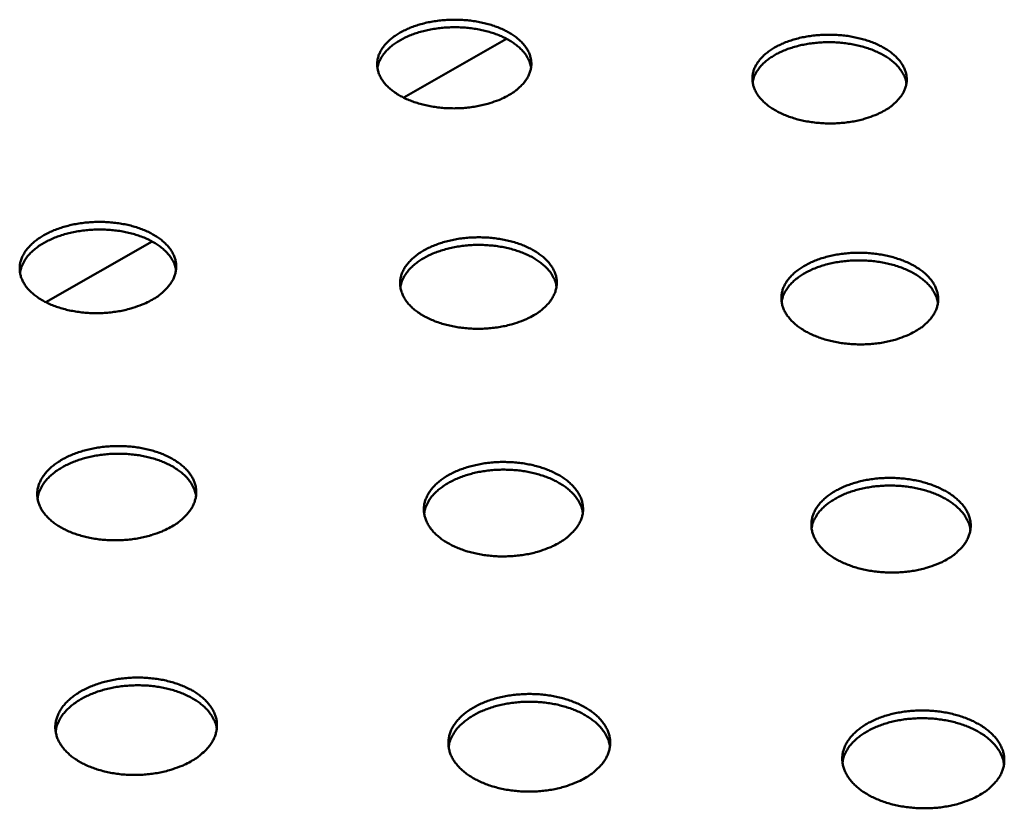
# Model space of a CAD drawing. Units: millimetres. Extents: x 49 to 4380, y 75 to 3075.
# Drawn here: x 3368 to 3534, y 2398 to 2531 of the extents above; entities that cross this region are included whole.
import ezdxf

# ---------------------------------------------------------------- set-up
doc = ezdxf.new("R2010")
doc.units = ezdxf.units.MM
doc.header["$LTSCALE"] = 15
doc.layers.add('Visible (ISO)', color=7, linetype='Continuous', lineweight=50)

msp = doc.modelspace()

# ---------------------------------------------------------------- linework, layer by layer
at = {"layer": 'Visible (ISO)'}
for p, q in [((3450.3, 2527.44), (3433, 2517.56)), ((3390.7, 2493.39), (3372.83, 2483.18))]:
    msp.add_line(p, q, dxfattribs=at)
at = {"layer": 'Visible (ISO)', "flags": 128}
for points in [[(3450.62, 2517.96, -0.014815), (3449.57, 2517.41, -0.027474), (3448.97, 2517.16, -0.003194), (3447.46, 2516.63, -0.014645), (3447.13, 2516.53, -0.012642), (3446.11, 2516.27, -0.01317), (3445.12, 2516.08, -0.012), (3444.06, 2515.93, -0.012273), (3443.02, 2515.82, -0.011813), (3441.94, 2515.77, -0.011857), (3440.87, 2515.77, -0.012058), (3439.81, 2515.82, -0.011876), (3438.74, 2515.93, -0.012761), (3437.73, 2516.07, -0.012335), (3436.69, 2516.28, -0.013997), (3435.75, 2516.52, -0.01329), (3434.77, 2516.82, -0.015897), (3433.92, 2517.14, -0.014857), (3433.03, 2517.54, -0.018639), (3432.29, 2517.94, -0.017227), (3431.53, 2518.42, -0.022396), (3430.92, 2518.87, -0.020657), (3430.3, 2519.42, -0.027143), (3429.82, 2519.93, -0.025323), (3429.37, 2520.53, -0.032231), (3429.05, 2521.09, -0.030802), (3428.78, 2521.71, -0.035949), (3428.62, 2522.31, -0.035338), (3428.54, 2522.93, -0.036174), (3428.55, 2523.55, -0.036522), (3428.65, 2524.16, -0.032542), (3428.84, 2524.79, -0.033781), (3429.1, 2525.36, -0.027114), (3429.48, 2525.98, -0.028904), (3429.9, 2526.51, -0.02207), (3430.45, 2527.08, -0.023912), (3431.01, 2527.56, -0.018225), (3431.72, 2528.07, -0.019788), (3432.41, 2528.5, -0.015523), (3433.24, 2528.93, -0.016707), (3434.05, 2529.29, -0.013704), (3434.99, 2529.64, -0.014533), (3435.89, 2529.91, -0.012549), (3436.9, 2530.17, -0.013078), (3437.88, 2530.36, -0.011919), (3438.94, 2530.51, -0.012192), (3439.97, 2530.61, -0.011737), (3441.04, 2530.66, -0.01178), (3442.11, 2530.66, -0.01198), (3443.16, 2530.61, -0.011798), (3444.22, 2530.51, -0.012674), (3445.23, 2530.36, -0.012249), (3446.26, 2530.16, -0.013894), (3447.2, 2529.92, -0.013187), (3448.18, 2529.62, -0.015769), (3449.02, 2529.3, -0.014728), (3449.91, 2528.91, -0.018475), (3450.64, 2528.52, -0.017058), (3451.41, 2528.04, -0.02219), (3452.02, 2527.59, -0.020432), (3452.65, 2527.05, -0.026906), (3453.12, 2526.54, -0.025041), (3453.58, 2525.95, -0.032016), (3453.91, 2525.39, -0.030507), (3454.18, 2524.77, -0.03586), (3454.35, 2524.17, -0.035147), (3454.44, 2523.55, -0.036288), (3454.44, 2522.93, -0.036532), (3454.35, 2522.32, -0.032809), (3454.16, 2521.69, -0.033958), (3453.9, 2521.11, -0.027409), (3453.53, 2520.5, -0.02914), (3453.11, 2519.96, -0.022318), (3452.87, 2519.71, -0.006653), (3452.01, 2518.9, -0.035902), (3451.5, 2518.5, -0.022275), (3450.62, 2517.96)], [(3454.4, 2522.64, 0.030841), (3454.22, 2523.41, 0.052052), (3454.04, 2523.85, 0.011899), (3453.56, 2524.7, 0.03057), (3453.34, 2525.01, 0.023574), (3452.83, 2525.59, 0.025449), (3452.31, 2526.09, 0.019327), (3451.64, 2526.61, 0.020999), (3450.99, 2527.05, 0.016287), (3450.19, 2527.5, 0.017592), (3449.41, 2527.87, 0.014214), (3448.5, 2528.24, 0.015151), (3447.62, 2528.53, 0.012869), (3446.62, 2528.81, 0.013487), (3445.66, 2529.02, 0.012086), (3444.61, 2529.19, 0.012435), (3443.59, 2529.31, 0.01177), (3442.52, 2529.38, 0.011882), (3441.46, 2529.39, 0.011883), (3440.4, 2529.36, 0.01177), (3439.33, 2529.28, 0.012435), (3438.31, 2529.15, 0.012086), (3437.26, 2528.97, 0.013487), (3436.3, 2528.75, 0.012869), (3435.31, 2528.47, 0.015151), (3434.43, 2528.16, 0.014215), (3433.52, 2527.79, 0.017593), (3432.75, 2527.41, 0.016287), (3431.95, 2526.95, 0.021), (3431.3, 2526.5, 0.019328), (3430.64, 2525.97, 0.025451), (3430.12, 2525.47, 0.023576), (3429.62, 2524.88, 0.030572), (3429.41, 2524.57, 0.0119), (3428.93, 2523.72, 0.052055), (3428.76, 2523.28, 0.030843), (3428.58, 2522.5)], [(3513.86, 2515.42, -0.015098), (3512.82, 2514.87, -0.027981), (3512.24, 2514.62, -0.00331), (3510.74, 2514.09, -0.014921), (3510.4, 2513.98, -0.012786), (3509.39, 2513.73, -0.013354), (3508.41, 2513.53, -0.012074), (3507.35, 2513.38, -0.012382), (3506.31, 2513.28, -0.011826), (3505.23, 2513.23, -0.011901), (3504.16, 2513.23, -0.012009), (3503.1, 2513.28, -0.011859), (3502.03, 2513.38, -0.012643), (3501.01, 2513.53, -0.012254), (3499.96, 2513.73, -0.013796), (3499.01, 2513.97, -0.013133), (3498.02, 2514.28, -0.015591), (3497.16, 2514.6, -0.014603), (3496.27, 2515, -0.0182), (3495.52, 2515.39, -0.016843), (3494.74, 2515.87, -0.021801), (3494.11, 2516.33, -0.020102), (3493.48, 2516.88, -0.026416), (3492.99, 2517.39, -0.024587), (3492.52, 2517.99, -0.031518), (3492.18, 2518.55, -0.030006), (3491.9, 2519.18, -0.035555), (3491.72, 2519.77, -0.034814), (3491.62, 2520.4, -0.03636), (3491.61, 2521.02, -0.03657), (3491.69, 2521.63, -0.033202), (3491.87, 2522.26, -0.034325), (3492.12, 2522.84, -0.027889), (3492.48, 2523.45, -0.029627), (3492.88, 2523.98, -0.022722), (3493.42, 2524.56, -0.024579), (3493.97, 2525.04, -0.018706), (3494.66, 2525.55, -0.020315), (3495.34, 2525.98, -0.015859), (3496.17, 2526.41, -0.017095), (3496.96, 2526.77, -0.01393), (3497.89, 2527.12, -0.014806), (3498.79, 2527.4, -0.012692), (3499.79, 2527.65, -0.013259), (3500.77, 2527.84, -0.011993), (3501.82, 2527.99, -0.0123), (3502.86, 2528.09, -0.011749), (3503.93, 2528.14, -0.011824), (3504.99, 2528.14, -0.011931), (3506.05, 2528.09, -0.011782), (3507.11, 2527.99, -0.012558), (3508.13, 2527.85, -0.012169), (3509.16, 2527.64, -0.013696), (3510.11, 2527.41, -0.013032), (3511.09, 2527.1, -0.015467), (3511.95, 2526.79, -0.014477), (3512.85, 2526.39, -0.018041), (3513.6, 2526, -0.016679), (3514.38, 2525.52, -0.021601), (3515, 2525.07, -0.019886), (3515.64, 2524.52, -0.026183), (3516.13, 2524.02, -0.024313), (3516.6, 2523.42, -0.031299), (3516.95, 2522.86, -0.029711), (3517.24, 2522.24, -0.035447), (3517.43, 2521.65, -0.034606), (3517.53, 2521.02, -0.03645), (3517.55, 2520.4, -0.036556), (3517.47, 2519.79, -0.033459), (3517.3, 2519.16, -0.034488), (3517.06, 2518.58, -0.028188), (3516.7, 2517.96, -0.029863), (3516.3, 2517.43, -0.022979), (3516.06, 2517.17, -0.006981), (3515.23, 2516.36, -0.036736), (3514.73, 2515.96, -0.022891), (3513.86, 2515.42)], [(3517.5, 2519.93, 0.030832), (3517.33, 2520.71, 0.052033), (3517.15, 2521.15, 0.011892), (3516.68, 2522.01, 0.030563), (3516.46, 2522.32, 0.023582), (3515.96, 2522.92, 0.025454), (3515.45, 2523.42, 0.01934), (3514.79, 2523.95, 0.02101), (3514.14, 2524.4, 0.016301), (3513.34, 2524.86, 0.017606), (3512.57, 2525.24, 0.014228), (3511.66, 2525.63, 0.015165), (3510.78, 2525.93, 0.012883), (3509.79, 2526.22, 0.0135), (3508.83, 2526.44, 0.012099), (3507.78, 2526.63, 0.012448), (3506.76, 2526.76, 0.011783), (3505.69, 2526.85, 0.011896), (3504.63, 2526.88, 0.011896), (3503.57, 2526.86, 0.011783), (3502.5, 2526.8, 0.012448), (3501.47, 2526.68, 0.012099), (3500.42, 2526.51, 0.0135), (3499.46, 2526.3, 0.012883), (3498.46, 2526.03, 0.015164), (3497.58, 2525.74, 0.014228), (3496.66, 2525.37, 0.017605), (3495.88, 2525.01, 0.0163), (3495.08, 2524.55, 0.021008), (3494.42, 2524.12, 0.019339), (3493.75, 2523.59, 0.025451), (3493.23, 2523.1, 0.023581), (3492.72, 2522.52, 0.03056), (3492.5, 2522.2, 0.01189), (3492.01, 2521.36, 0.052028), (3491.83, 2520.92, 0.030829), (3491.65, 2520.14)], [(3390.73, 2483.59, -0.014728), (3389.64, 2483.03, -0.027276), (3389.04, 2482.77, -0.003157), (3387.48, 2482.22, -0.014565), (3387.14, 2482.12, -0.012695), (3386.11, 2481.85, -0.013183), (3385.1, 2481.65, -0.012119), (3384.02, 2481.5, -0.012358), (3382.96, 2481.39, -0.011992), (3381.87, 2481.34, -0.012004), (3380.78, 2481.34, -0.012297), (3379.71, 2481.39, -0.012083), (3378.62, 2481.5, -0.013066), (3377.6, 2481.65, -0.012606), (3376.55, 2481.86, -0.014379), (3375.6, 2482.11, -0.013636), (3374.61, 2482.42, -0.016369), (3373.76, 2482.75, -0.015293), (3372.87, 2483.16, -0.019205), (3372.13, 2483.57, -0.01777), (3371.36, 2484.06, -0.023028), (3370.75, 2484.53, -0.021303), (3370.14, 2485.1, -0.027734), (3369.67, 2485.62, -0.025995), (3369.23, 2486.24, -0.03255), (3368.92, 2486.82, -0.03126), (3368.66, 2487.45, -0.035722), (3368.51, 2488.07, -0.035256), (3368.45, 2488.71, -0.035378), (3368.47, 2489.35, -0.035844), (3368.59, 2489.98, -0.031541), (3368.8, 2490.63, -0.03284), (3369.09, 2491.22, -0.026289), (3369.49, 2491.85, -0.028057), (3369.93, 2492.39, -0.021533), (3370.5, 2492.98, -0.023302), (3371.08, 2493.48, -0.017924), (3371.81, 2494.01, -0.019407), (3372.52, 2494.44, -0.015384), (3373.38, 2494.89, -0.016503), (3374.21, 2495.26, -0.013676), (3375.17, 2495.61, -0.014455), (3376.09, 2495.9, -0.012602), (3377.12, 2496.16, -0.013091), (3378.13, 2496.36, -0.012037), (3379.2, 2496.52, -0.012277), (3380.26, 2496.62, -0.011913), (3381.34, 2496.67, -0.011926), (3382.42, 2496.67, -0.012215), (3383.48, 2496.62, -0.012002), (3384.56, 2496.51, -0.012975), (3385.58, 2496.36, -0.012516), (3386.63, 2496.16, -0.014271), (3387.57, 2495.91, -0.013528), (3388.55, 2495.6, -0.016234), (3389.4, 2495.28, -0.015157), (3390.29, 2494.87, -0.019034), (3391.03, 2494.47, -0.017592), (3391.8, 2493.98, -0.022816), (3392.41, 2493.51, -0.02107), (3393.02, 2492.95, -0.027497), (3393.5, 2492.43, -0.025708), (3393.94, 2491.82, -0.032348), (3394.26, 2491.24, -0.030975), (3394.52, 2490.6, -0.035656), (3394.68, 2489.99, -0.035088), (3394.75, 2489.35, -0.03551), (3394.73, 2488.71, -0.035873), (3394.62, 2488.08, -0.031809), (3394.42, 2487.43, -0.033021), (3394.14, 2486.84, -0.026575), (3393.74, 2486.21, -0.028287), (3393.31, 2485.66, -0.021772), (3393.06, 2485.4, -0.006379), (3392.16, 2484.56, -0.035253), (3391.64, 2484.15, -0.021757), (3390.73, 2483.59)], [(3394.72, 2488.6, 0.030678), (3394.53, 2489.39, 0.051735), (3394.34, 2489.84, 0.011783), (3393.83, 2490.71, 0.030435), (3393.61, 2491.03, 0.023663), (3393.09, 2491.62, 0.025486), (3392.56, 2492.12, 0.019491), (3391.87, 2492.66, 0.021131), (3391.2, 2493.1, 0.016476), (3390.38, 2493.56, 0.017766), (3389.59, 2493.93, 0.014407), (3388.65, 2494.29, 0.015338), (3387.76, 2494.59, 0.013059), (3386.74, 2494.85, 0.013675), (3385.76, 2495.06, 0.012272), (3384.69, 2495.22, 0.012621), (3383.65, 2495.33, 0.011954), (3382.56, 2495.39, 0.012067), (3381.48, 2495.39, 0.012066), (3380.41, 2495.35, 0.011953), (3379.32, 2495.25, 0.01262), (3378.28, 2495.1, 0.01227), (3377.22, 2494.9, 0.013672), (3376.25, 2494.66, 0.013056), (3375.24, 2494.35, 0.015334), (3374.36, 2494.03, 0.014403), (3373.44, 2493.63, 0.01776), (3372.66, 2493.23, 0.01647), (3371.86, 2492.74, 0.021124), (3371.2, 2492.27, 0.019484), (3370.54, 2491.71, 0.025479), (3370.02, 2491.19, 0.023655), (3369.52, 2490.58, 0.03043), (3369.31, 2490.25, 0.011781), (3368.84, 2489.37, 0.05173), (3368.67, 2488.91, 0.030674), (3368.51, 2488.11)], [(3454.84, 2480.97, -0.01501), (3453.78, 2480.41, -0.027781), (3453.17, 2480.15, -0.003272), (3451.64, 2479.6, -0.014841), (3451.3, 2479.49, -0.012842), (3450.26, 2479.23, -0.013369), (3449.26, 2479.03, -0.012196), (3448.18, 2478.87, -0.012469), (3447.12, 2478.77, -0.012005), (3446.03, 2478.72, -0.01205), (3444.94, 2478.72, -0.012246), (3443.87, 2478.77, -0.012066), (3442.78, 2478.87, -0.012943), (3441.75, 2479.03, -0.012522), (3440.69, 2479.24, -0.014169), (3439.73, 2479.48, -0.013471), (3438.74, 2479.8, -0.016049), (3437.88, 2480.13, -0.015026), (3436.98, 2480.54, -0.018746), (3436.22, 2480.95, -0.017366), (3435.45, 2481.44, -0.022412), (3434.82, 2481.91, -0.020724), (3434.19, 2482.48, -0.026998), (3433.71, 2483.01, -0.025242), (3433.25, 2483.62, -0.031859), (3432.92, 2484.2, -0.03048), (3432.65, 2484.84, -0.035382), (3432.48, 2485.46, -0.034785), (3432.4, 2486.11, -0.03561), (3432.41, 2486.75, -0.03594), (3432.51, 2487.37, -0.032205), (3432.7, 2488.02, -0.033393), (3432.97, 2488.61, -0.027042), (3433.35, 2489.25, -0.028765), (3433.78, 2489.8, -0.022166), (3434.34, 2490.39, -0.023952), (3434.9, 2490.88, -0.018395), (3435.62, 2491.41, -0.019924), (3436.32, 2491.85, -0.015718), (3437.17, 2492.3, -0.016887), (3437.99, 2492.66, -0.013903), (3438.94, 2493.02, -0.014727), (3439.86, 2493.31, -0.012747), (3440.88, 2493.57, -0.013274), (3441.88, 2493.77, -0.012112), (3442.95, 2493.93, -0.012386), (3444, 2494.03, -0.011926), (3445.09, 2494.08, -0.011971), (3446.17, 2494.08, -0.012165), (3447.24, 2494.03, -0.011985), (3448.32, 2493.92, -0.012854), (3449.34, 2493.77, -0.012433), (3450.39, 2493.56, -0.014064), (3451.35, 2493.32, -0.013366), (3452.34, 2493.01, -0.015918), (3453.2, 2492.68, -0.014894), (3454.1, 2492.28, -0.018581), (3454.85, 2491.87, -0.017194), (3455.63, 2491.38, -0.022207), (3456.25, 2490.91, -0.0205), (3456.89, 2490.35, -0.026764), (3457.37, 2489.83, -0.024963), (3457.84, 2489.21, -0.03165), (3458.17, 2488.64, -0.030192), (3458.45, 2488, -0.035296), (3458.63, 2487.39, -0.034599), (3458.72, 2486.74, -0.03572), (3458.71, 2486.1, -0.035946), (3458.62, 2485.47, -0.032464), (3458.43, 2484.82, -0.033562), (3458.17, 2484.23, -0.027333), (3457.79, 2483.59, -0.028996), (3457.37, 2483.04, -0.022414), (3457.13, 2482.78, -0.006695), (3456.26, 2481.95, -0.036071), (3455.74, 2481.54, -0.022358), (3454.84, 2480.97)], [(3458.68, 2485.8, 0.030653), (3458.5, 2486.61, 0.05169), (3458.32, 2487.06, 0.011766), (3457.82, 2487.94, 0.030413), (3457.61, 2488.26, 0.023668), (3457.09, 2488.86, 0.025485), (3456.57, 2489.37, 0.019507), (3455.89, 2489.92, 0.021143), (3455.22, 2490.37, 0.016496), (3454.41, 2490.84, 0.017784), (3453.62, 2491.22, 0.014428), (3452.69, 2491.6, 0.015358), (3451.8, 2491.91, 0.013081), (3450.78, 2492.19, 0.013697), (3449.8, 2492.41, 0.012294), (3448.74, 2492.59, 0.012643), (3447.7, 2492.71, 0.011976), (3446.61, 2492.79, 0.012089), (3445.53, 2492.81, 0.012089), (3444.45, 2492.78, 0.011976), (3443.37, 2492.69, 0.012643), (3442.32, 2492.56, 0.012294), (3441.26, 2492.37, 0.013696), (3440.28, 2492.14, 0.01308), (3439.27, 2491.85, 0.015357), (3438.38, 2491.54, 0.014427), (3437.45, 2491.15, 0.017782), (3436.67, 2490.76, 0.016494), (3435.86, 2490.28, 0.021141), (3435.2, 2489.82, 0.019505), (3434.53, 2489.27, 0.025483), (3434, 2488.76, 0.023666), (3433.5, 2488.15, 0.030411), (3433.28, 2487.82, 0.011765), (3432.79, 2486.94, 0.051689), (3432.62, 2486.49, 0.030652), (3432.44, 2485.68)], [(3519.1, 2478.35, -0.015301), (3518.05, 2477.78, -0.028299), (3517.46, 2477.52, -0.003392), (3515.94, 2476.98, -0.015125), (3515.59, 2476.87, -0.01299), (3514.57, 2476.6, -0.013558), (3513.57, 2476.4, -0.012272), (3512.49, 2476.24, -0.012582), (3511.44, 2476.14, -0.012017), (3510.34, 2476.09, -0.012095), (3509.26, 2476.09, -0.012195), (3508.18, 2476.14, -0.012049), (3507.09, 2476.24, -0.012821), (3506.05, 2476.4, -0.012438), (3504.99, 2476.61, -0.013963), (3504.02, 2476.86, -0.01331), (3503.02, 2477.17, -0.015736), (3502.14, 2477.5, -0.014765), (3501.23, 2477.92, -0.0183), (3500.46, 2478.32, -0.016975), (3499.67, 2478.82, -0.021814), (3499.03, 2479.29, -0.020166), (3498.39, 2479.86, -0.026276), (3497.89, 2480.39, -0.02451), (3497.42, 2481.01, -0.031159), (3497.07, 2481.58, -0.029699), (3496.78, 2482.23, -0.034996), (3496.59, 2482.84, -0.034272), (3496.49, 2483.49, -0.035786), (3496.49, 2484.13, -0.035979), (3496.57, 2484.76, -0.032846), (3496.74, 2485.41, -0.033919), (3497, 2486.01, -0.027809), (3497.36, 2486.64, -0.029478), (3497.77, 2487.19, -0.022821), (3498.32, 2487.78, -0.02462), (3498.87, 2488.28, -0.018884), (3499.57, 2488.81, -0.020459), (3500.26, 2489.25, -0.016062), (3501.1, 2489.7, -0.017283), (3501.91, 2490.07, -0.014136), (3502.85, 2490.43, -0.015007), (3503.76, 2490.71, -0.012893), (3504.78, 2490.97, -0.013461), (3505.78, 2491.17, -0.012188), (3506.84, 2491.33, -0.012497), (3507.89, 2491.43, -0.011938), (3508.98, 2491.48, -0.012016), (3510.06, 2491.48, -0.012115), (3511.13, 2491.43, -0.011968), (3512.22, 2491.33, -0.012734), (3513.25, 2491.18, -0.01235), (3514.3, 2490.97, -0.013861), (3515.27, 2490.72, -0.013207), (3516.27, 2490.41, -0.01561), (3517.14, 2490.08, -0.014637), (3518.05, 2489.68, -0.018141), (3518.81, 2489.27, -0.016809), (3519.61, 2488.78, -0.021615), (3520.24, 2488.31, -0.019949), (3520.89, 2487.75, -0.026047), (3521.39, 2487.22, -0.024239), (3521.87, 2486.61, -0.030946), (3522.23, 2486.03, -0.02941), (3522.52, 2485.39, -0.034892), (3522.71, 2484.78, -0.034068), (3522.82, 2484.13, -0.035873), (3522.84, 2483.49, -0.035962), (3522.76, 2482.86, -0.033095), (3522.59, 2482.21, -0.034074), (3522.35, 2481.61, -0.028103), (3521.99, 2480.98, -0.029708), (3521.58, 2480.42, -0.023078), (3521.34, 2480.15, -0.007026), (3520.49, 2479.32, -0.036911), (3519.99, 2478.91, -0.022977), (3519.1, 2478.35)], [(3522.79, 2483.01, 0.030639), (3522.62, 2483.81, 0.051665), (3522.44, 2484.27, 0.011756), (3521.96, 2485.16, 0.0304), (3521.75, 2485.48, 0.02367), (3521.24, 2486.09, 0.025484), (3520.72, 2486.61, 0.019515), (3520.05, 2487.17, 0.021148), (3519.39, 2487.63, 0.016506), (3518.58, 2488.11, 0.017793), (3517.8, 2488.51, 0.01444), (3516.87, 2488.9, 0.015369), (3515.98, 2489.22, 0.013093), (3514.97, 2489.52, 0.013709), (3513.99, 2489.75, 0.012307), (3512.93, 2489.95, 0.012656), (3511.89, 2490.08, 0.011989), (3510.8, 2490.17, 0.012102), (3509.72, 2490.21, 0.012102), (3508.64, 2490.19, 0.011989), (3507.55, 2490.12, 0.012657), (3506.51, 2490.01, 0.012308), (3505.44, 2489.83, 0.013711), (3504.46, 2489.62, 0.013095), (3503.44, 2489.34, 0.015372), (3502.54, 2489.04, 0.014442), (3501.61, 2488.66, 0.017797), (3500.82, 2488.28, 0.01651), (3500, 2487.81, 0.021153), (3499.34, 2487.37, 0.019519), (3498.65, 2486.82, 0.025489), (3498.12, 2486.31, 0.023676), (3497.61, 2485.71, 0.030405), (3497.39, 2485.39, 0.011759), (3496.89, 2484.51, 0.051669), (3496.7, 2484.06, 0.030643), (3496.52, 2483.26)], [(3394.04, 2445.49, -0.014592), (3392.97, 2444.92, -0.027015), (3392.37, 2444.66, -0.003097), (3390.84, 2444.1, -0.014441), (3390.5, 2443.99, -0.01263), (3389.48, 2443.72, -0.013107), (3388.49, 2443.51, -0.012043), (3387.42, 2443.35, -0.01229), (3386.37, 2443.23, -0.011874), (3385.29, 2443.17, -0.011911), (3384.22, 2443.15, -0.012106), (3383.15, 2443.19, -0.011936), (3382.07, 2443.28, -0.012758), (3381.05, 2443.42, -0.012367), (3380, 2443.62, -0.013895), (3379.04, 2443.85, -0.013252), (3378.05, 2444.14, -0.01562), (3377.18, 2444.46, -0.014684), (3376.28, 2444.85, -0.018071), (3375.52, 2445.24, -0.016814), (3374.73, 2445.72, -0.021374), (3374.09, 2446.18, -0.019828), (3373.44, 2446.73, -0.025501), (3372.93, 2447.24, -0.023849), (3372.44, 2447.85, -0.029969), (3372.08, 2448.41, -0.028579), (3371.77, 2449.05, -0.03352), (3371.56, 2449.66, -0.032784), (3371.43, 2450.31, -0.034453), (3371.39, 2450.94, -0.034564), (3371.44, 2451.58, -0.032078), (3371.58, 2452.23, -0.033014), (3371.79, 2452.84, -0.027628), (3372.11, 2453.48, -0.029146), (3372.48, 2454.06, -0.022973), (3372.97, 2454.67, -0.024663), (3373.48, 2455.19, -0.019141), (3374.14, 2455.75, -0.020667), (3374.78, 2456.22, -0.016307), (3375.57, 2456.72, -0.017524), (3376.33, 2457.12, -0.014321), (3377.23, 2457.53, -0.015214), (3378.1, 2457.86, -0.012996), (3379.08, 2458.18, -0.013602), (3380.04, 2458.43, -0.012193), (3381.08, 2458.65, -0.012552), (3382.1, 2458.81, -0.011828), (3383.17, 2458.92, -0.011969), (3384.23, 2458.98, -0.01186), (3385.3, 2459, -0.011795), (3386.37, 2458.96, -0.012292), (3387.41, 2458.87, -0.012015), (3388.47, 2458.73, -0.013165), (3389.46, 2458.55, -0.012653), (3390.48, 2458.3, -0.014561), (3391.39, 2458.03, -0.013777), (3392.34, 2457.69, -0.016603), (3393.15, 2457.34, -0.015506), (3394, 2456.91, -0.019434), (3394.7, 2456.49, -0.018012), (3395.43, 2455.98, -0.023136), (3396.01, 2455.49, -0.021477), (3396.58, 2454.92, -0.027524), (3397.02, 2454.38, -0.025897), (3397.43, 2453.76, -0.031791), (3397.72, 2453.17, -0.030605), (3397.95, 2452.53, -0.034366), (3398.08, 2451.91, -0.033945), (3398.13, 2451.26, -0.033785), (3398.09, 2450.62, -0.034226), (3397.96, 2449.99, -0.030245), (3397.74, 2449.34, -0.031437), (3397.45, 2448.74, -0.025508), (3397.05, 2448.11, -0.027113), (3396.61, 2447.56, -0.02116), (3396.37, 2447.3, -0.006056), (3395.47, 2446.46, -0.034512), (3394.95, 2446.05, -0.021151), (3394.04, 2445.49)], [(3398.09, 2450.66, 0.029152), (3397.91, 2451.44, 0.04935), (3397.74, 2451.88, 0.010753), (3397.27, 2452.75, 0.029001), (3397.07, 2453.05, 0.023107), (3396.59, 2453.64, 0.024736), (3396.09, 2454.14, 0.019308), (3395.46, 2454.68, 0.020815), (3394.84, 2455.12, 0.016436), (3394.08, 2455.59, 0.017663), (3393.34, 2455.97, 0.014383), (3392.47, 2456.36, 0.015303), (3391.63, 2456.67, 0.01298), (3390.68, 2456.97, 0.013622), (3389.76, 2457.2, 0.012091), (3388.75, 2457.4, 0.012494), (3387.76, 2457.54, 0.011625), (3386.72, 2457.65, 0.011819), (3385.69, 2457.7, 0.011537), (3384.64, 2457.7, 0.011538), (3383.6, 2457.66, 0.011817), (3382.57, 2457.57, 0.011624), (3381.53, 2457.43, 0.012489), (3380.55, 2457.25, 0.012086), (3379.55, 2457.01, 0.013615), (3378.63, 2456.74, 0.012973), (3377.69, 2456.41, 0.015292), (3376.87, 2456.07, 0.014373), (3376.01, 2455.65, 0.017648), (3375.29, 2455.24, 0.016422), (3374.54, 2454.75, 0.020797), (3373.94, 2454.28, 0.01929), (3373.33, 2453.72, 0.024715), (3372.85, 2453.2, 0.023085), (3372.39, 2452.6, 0.028982), (3372.2, 2452.29, 0.010742), (3371.76, 2451.41, 0.049331), (3371.6, 2450.96, 0.029135), (3371.45, 2450.17)], [(3459.2, 2442.78, -0.014877), (3458.15, 2442.21, -0.027524), (3457.56, 2441.95, -0.003213), (3456.04, 2441.39, -0.014721), (3455.71, 2441.28, -0.012782), (3454.69, 2441.01, -0.013298), (3453.7, 2440.8, -0.012126), (3452.64, 2440.64, -0.012407), (3451.59, 2440.52, -0.011895), (3450.51, 2440.46, -0.011964), (3449.43, 2440.44, -0.012064), (3448.36, 2440.48, -0.011927), (3447.29, 2440.57, -0.012648), (3446.25, 2440.71, -0.012293), (3445.2, 2440.91, -0.013704), (3444.23, 2441.14, -0.013103), (3443.24, 2441.43, -0.015327), (3442.36, 2441.75, -0.014441), (3441.44, 2442.14, -0.017653), (3440.67, 2442.54, -0.016449), (3439.87, 2443.01, -0.020811), (3439.21, 2443.47, -0.019308), (3438.55, 2444.02, -0.024811), (3438.02, 2444.54, -0.023164), (3437.52, 2445.15, -0.029266), (3437.14, 2445.71, -0.027814), (3436.81, 2446.35, -0.033047), (3436.59, 2446.96, -0.032195), (3436.44, 2447.61, -0.034465), (3436.38, 2448.25, -0.034442), (3436.41, 2448.89, -0.032578), (3436.53, 2449.54, -0.033393), (3436.73, 2450.15, -0.028346), (3437.03, 2450.8, -0.029793), (3437.38, 2451.37, -0.023651), (3437.86, 2451.98, -0.025334), (3438.36, 2452.51, -0.019679), (3439, 2453.07, -0.021239), (3439.63, 2453.54, -0.016703), (3440.4, 2454.04, -0.017968), (3441.16, 2454.44, -0.014601), (3442.05, 2454.85, -0.015541), (3442.91, 2455.19, -0.013185), (3443.88, 2455.5, -0.013832), (3444.83, 2455.75, -0.012308), (3445.87, 2455.97, -0.012703), (3446.88, 2456.13, -0.011879), (3447.95, 2456.25, -0.012052), (3449.01, 2456.31, -0.011851), (3450.08, 2456.32, -0.011817), (3451.16, 2456.28, -0.012219), (3452.2, 2456.2, -0.011975), (3453.27, 2456.06, -0.013019), (3454.26, 2455.87, -0.012545), (3455.29, 2455.63, -0.014326), (3456.21, 2455.36, -0.013587), (3457.16, 2455.02, -0.016256), (3457.99, 2454.66, -0.01521), (3458.85, 2454.23, -0.018951), (3459.57, 2453.81, -0.01758), (3460.31, 2453.3, -0.02251), (3460.9, 2452.81, -0.02088), (3461.49, 2452.23, -0.026808), (3461.94, 2451.7, -0.025156), (3462.37, 2451.07, -0.031158), (3462.68, 2450.49, -0.029882), (3462.92, 2449.84, -0.034093), (3463.07, 2449.22, -0.033544), (3463.14, 2448.57, -0.034043), (3463.12, 2447.92, -0.03435), (3463.01, 2447.29, -0.030886), (3462.8, 2446.64, -0.031974), (3462.53, 2446.05, -0.026233), (3462.15, 2445.41, -0.027796), (3461.72, 2444.86, -0.021781), (3461.48, 2444.6, -0.006358), (3460.6, 2443.76, -0.035318), (3460.1, 2443.35, -0.021736), (3459.2, 2442.78)], [(3463.1, 2447.77, 0.029121), (3462.93, 2448.56, 0.049299), (3462.76, 2449, 0.010732), (3462.3, 2449.88, 0.028972), (3462.1, 2450.19, 0.023103), (3461.64, 2450.78, 0.024726), (3461.15, 2451.29, 0.019316), (3460.52, 2451.84, 0.020819), (3459.91, 2452.3, 0.016451), (3459.15, 2452.77, 0.017675), (3458.42, 2453.17, 0.014401), (3457.55, 2453.57, 0.015319), (3456.72, 2453.89, 0.012999), (3455.77, 2454.2, 0.013641), (3454.85, 2454.45, 0.012111), (3453.84, 2454.67, 0.012514), (3452.85, 2454.83, 0.011646), (3451.81, 2454.95, 0.01184), (3450.78, 2455.01, 0.011559), (3449.74, 2455.03, 0.011559), (3448.69, 2455.01, 0.01184), (3447.66, 2454.93, 0.011646), (3446.62, 2454.8, 0.012513), (3445.64, 2454.64, 0.01211), (3444.63, 2454.41, 0.013639), (3443.71, 2454.16, 0.012998), (3442.76, 2453.84, 0.015317), (3441.93, 2453.51, 0.014399), (3441.07, 2453.1, 0.017672), (3440.34, 2452.7, 0.016447), (3439.59, 2452.22, 0.020815), (3438.97, 2451.76, 0.019312), (3438.35, 2451.21, 0.024721), (3437.87, 2450.69, 0.023098), (3437.4, 2450.09, 0.028967), (3437.21, 2449.78, 0.01073), (3436.76, 2448.91, 0.049295), (3436.59, 2448.46, 0.029118), (3436.43, 2447.67)], [(3524.52, 2440.07, -0.015171), (3523.48, 2439.5, -0.028046), (3522.89, 2439.24, -0.003333), (3521.39, 2438.68, -0.015008), (3521.06, 2438.57, -0.012938), (3520.04, 2438.3, -0.013493), (3519.06, 2438.09, -0.01221), (3518, 2437.92, -0.012526), (3516.96, 2437.81, -0.011916), (3515.87, 2437.74, -0.012017), (3514.8, 2437.73, -0.012023), (3513.73, 2437.77, -0.011918), (3512.64, 2437.86, -0.012539), (3511.61, 2438, -0.01222), (3510.55, 2438.19, -0.013516), (3509.57, 2438.42, -0.012956), (3508.57, 2438.72, -0.015042), (3507.68, 2439.04, -0.014204), (3506.75, 2439.43, -0.017247), (3505.96, 2439.82, -0.016095), (3505.15, 2440.3, -0.020266), (3504.48, 2440.76, -0.018807), (3503.8, 2441.32, -0.024139), (3503.26, 2441.83, -0.022499), (3502.74, 2442.44, -0.028563), (3502.35, 2443.01, -0.027057), (3502, 2443.65, -0.032542), (3501.76, 2444.26, -0.031577), (3501.59, 2444.91, -0.034422), (3501.52, 2445.55, -0.034265), (3501.53, 2446.19, -0.03304), (3501.63, 2446.84, -0.03373), (3501.81, 2447.46, -0.029064), (3502.1, 2448.1, -0.030432), (3502.44, 2448.68, -0.024349), (3502.9, 2449.29, -0.026019), (3503.38, 2449.82, -0.020237), (3504, 2450.39, -0.02183), (3504.62, 2450.86, -0.017114), (3505.39, 2451.35, -0.018427), (3506.13, 2451.76, -0.014889), (3507.01, 2452.17, -0.015878), (3507.86, 2452.5, -0.013378), (3508.83, 2452.82, -0.014067), (3509.77, 2453.07, -0.012425), (3510.81, 2453.29, -0.012856), (3511.82, 2453.45, -0.01193), (3512.89, 2453.57, -0.012136), (3513.94, 2453.63, -0.01184), (3515.02, 2453.64, -0.011838), (3516.09, 2453.6, -0.012146), (3517.14, 2453.52, -0.011935), (3518.21, 2453.37, -0.012874), (3519.21, 2453.19, -0.012438), (3520.24, 2452.95, -0.014095), (3521.17, 2452.67, -0.0134), (3522.14, 2452.33, -0.015918), (3522.98, 2451.98, -0.014923), (3523.85, 2451.55, -0.018483), (3524.58, 2451.12, -0.017162), (3525.33, 2450.61, -0.021901), (3525.94, 2450.12, -0.020304), (3526.54, 2449.55, -0.026103), (3527.01, 2449.01, -0.024434), (3527.46, 2448.38, -0.030511), (3527.78, 2447.79, -0.029152), (3528.05, 2447.15, -0.033773), (3528.21, 2446.52, -0.033098), (3528.3, 2445.87, -0.034247), (3528.29, 2445.23, -0.03442), (3528.2, 2444.59, -0.031508), (3528.01, 2443.94, -0.032486), (3527.76, 2443.34, -0.02697), (3527.39, 2442.71, -0.028483), (3526.98, 2442.15, -0.022423), (3526.74, 2441.89, -0.006673), (3525.89, 2441.05, -0.036145), (3525.39, 2440.64, -0.022338), (3524.52, 2440.07)], [(3528.25, 2444.88, 0.029102), (3528.1, 2445.67, 0.049269), (3527.93, 2446.12, 0.01072), (3527.48, 2447, 0.028953), (3527.29, 2447.31, 0.023097), (3526.83, 2447.92, 0.024717), (3526.35, 2448.44, 0.019318), (3525.73, 2448.99, 0.020818), (3525.12, 2449.46, 0.016456), (3524.37, 2449.95, 0.017679), (3523.64, 2450.36, 0.014408), (3522.78, 2450.77, 0.015326), (3521.95, 2451.11, 0.013009), (3521.01, 2451.43, 0.013649), (3520.09, 2451.69, 0.012121), (3519.08, 2451.92, 0.012523), (3518.1, 2452.1, 0.011658), (3517.06, 2452.23, 0.011851), (3516.03, 2452.32, 0.011571), (3514.98, 2452.35, 0.011571), (3513.93, 2452.34, 0.011853), (3512.9, 2452.28, 0.011659), (3511.85, 2452.17, 0.012527), (3510.87, 2452.01, 0.012124), (3509.86, 2451.8, 0.013655), (3508.93, 2451.56, 0.013013), (3507.98, 2451.26, 0.015333), (3507.14, 2450.94, 0.014415), (3506.27, 2450.54, 0.017688), (3505.54, 2450.15, 0.016465), (3504.78, 2449.68, 0.02083), (3504.16, 2449.23, 0.01933), (3503.53, 2448.68, 0.024731), (3503.03, 2448.17, 0.023111), (3502.56, 2447.58, 0.028965), (3502.36, 2447.27, 0.010727), (3501.9, 2446.4, 0.049282), (3501.72, 2445.96, 0.029114), (3501.55, 2445.17)], [(3397.46, 2406.12, -0.014782), (3396.38, 2405.53, -0.027313), (3395.77, 2405.26, -0.003173), (3394.21, 2404.69, -0.014633), (3393.87, 2404.58, -0.012832), (3392.84, 2404.3, -0.013306), (3391.82, 2404.08, -0.012244), (3390.74, 2403.91, -0.01249), (3389.67, 2403.79, -0.012073), (3388.58, 2403.72, -0.012111), (3387.48, 2403.71, -0.012302), (3386.4, 2403.75, -0.012134), (3385.3, 2403.84, -0.012951), (3384.26, 2403.99, -0.012563), (3383.2, 2404.19, -0.014079), (3382.22, 2404.43, -0.013443), (3381.22, 2404.73, -0.015784), (3380.33, 2405.06, -0.014865), (3379.41, 2405.46, -0.018193), (3378.63, 2405.87, -0.016966), (3377.83, 2406.36, -0.021414), (3377.18, 2406.83, -0.019917), (3376.52, 2407.4, -0.025396), (3376, 2407.94, -0.023808), (3375.51, 2408.56, -0.029655), (3375.14, 2409.15, -0.028323), (3374.82, 2409.8, -0.033003), (3374.61, 2410.43, -0.032296), (3374.48, 2411.1, -0.033876), (3374.43, 2411.76, -0.033981), (3374.48, 2412.42, -0.031654), (3374.62, 2413.09, -0.03255), (3374.84, 2413.72, -0.027452), (3375.16, 2414.38, -0.028907), (3375.54, 2414.98, -0.022993), (3376.03, 2415.61, -0.024622), (3376.55, 2416.15, -0.019268), (3377.22, 2416.73, -0.020753), (3377.87, 2417.22, -0.016483), (3378.67, 2417.72, -0.017676), (3379.45, 2418.14, -0.014514), (3380.36, 2418.56, -0.015397), (3381.24, 2418.91, -0.013194), (3382.24, 2419.23, -0.013796), (3383.21, 2419.49, -0.012392), (3384.27, 2419.72, -0.01275), (3385.31, 2419.88, -0.012025), (3386.39, 2420, -0.012166), (3387.47, 2420.07, -0.012055), (3388.56, 2420.08, -0.011991), (3389.65, 2420.04, -0.012484), (3390.71, 2419.95, -0.012209), (3391.78, 2419.8, -0.013352), (3392.79, 2419.62, -0.012844), (3393.82, 2419.37, -0.014735), (3394.75, 2419.09, -0.013961), (3395.71, 2418.73, -0.016749), (3396.55, 2418.37, -0.015672), (3397.41, 2417.93, -0.019521), (3398.12, 2417.49, -0.018136), (3398.86, 2416.96, -0.023114), (3399.45, 2416.46, -0.021511), (3400.03, 2415.87, -0.027326), (3400.48, 2415.31, -0.025762), (3400.89, 2414.67, -0.031374), (3401.19, 2414.06, -0.030234), (3401.43, 2413.4, -0.033794), (3401.56, 2412.75, -0.033385), (3401.61, 2412.09, -0.033258), (3401.57, 2411.42, -0.033675), (3401.44, 2410.77, -0.029937), (3401.22, 2410.1, -0.031075), (3400.93, 2409.49, -0.025437), (3400.52, 2408.83, -0.026976), (3400.08, 2408.26, -0.021244), (3399.83, 2408, -0.006092), (3398.91, 2407.13, -0.034665), (3398.39, 2406.71, -0.021224), (3397.46, 2406.12)], [(3401.58, 2411.48, 0.028942), (3401.4, 2412.28, 0.048964), (3401.22, 2412.74, 0.010612), (3400.74, 2413.64, 0.028813), (3400.54, 2413.95, 0.023164), (3400.06, 2414.56, 0.024735), (3399.55, 2415.08, 0.019464), (3398.91, 2415.63, 0.020932), (3398.28, 2416.1, 0.016634), (3397.51, 2416.58, 0.01784), (3396.76, 2416.98, 0.014594), (3395.87, 2417.38, 0.015505), (3395.02, 2417.7, 0.013193), (3394.05, 2418.01, 0.013832), (3393.11, 2418.25, 0.012302), (3392.08, 2418.46, 0.012705), (3391.08, 2418.61, 0.011835), (3390.02, 2418.72, 0.012029), (3388.97, 2418.77, 0.011745), (3387.9, 2418.78, 0.011746), (3386.84, 2418.73, 0.012025), (3385.79, 2418.64, 0.011832), (3384.74, 2418.5, 0.012697), (3383.74, 2418.31, 0.012296), (3382.72, 2418.06, 0.01382), (3381.79, 2417.79, 0.013183), (3380.83, 2417.45, 0.015487), (3379.99, 2417.09, 0.014578), (3379.12, 2416.66, 0.017816), (3378.38, 2416.23, 0.016612), (3377.63, 2415.72, 0.020902), (3377.01, 2415.24, 0.019435), (3376.39, 2414.66, 0.024701), (3375.9, 2414.12, 0.023129), (3375.44, 2413.5, 0.028782), (3375.25, 2413.18, 0.010594), (3374.8, 2412.26, 0.04893), (3374.64, 2411.8, 0.028913), (3374.49, 2410.99)], [(3463.71, 2403.33, -0.015075), (3462.64, 2402.74, -0.027832), (3462.04, 2402.47, -0.003292), (3460.5, 2401.89, -0.014921), (3460.16, 2401.78, -0.01299), (3459.12, 2401.5, -0.013503), (3458.12, 2401.28, -0.01233), (3457.04, 2401.11, -0.012611), (3455.98, 2400.99, -0.012095), (3454.88, 2400.92, -0.012165), (3453.78, 2400.91, -0.012259), (3452.69, 2400.95, -0.012125), (3451.6, 2401.04, -0.012837), (3450.55, 2401.19, -0.012487), (3449.48, 2401.39, -0.013882), (3448.49, 2401.63, -0.01329), (3447.48, 2401.93, -0.015485), (3446.58, 2402.26, -0.014615), (3445.66, 2402.67, -0.017769), (3444.87, 2403.07, -0.016594), (3444.05, 2403.57, -0.020848), (3443.38, 2404.04, -0.019392), (3442.71, 2404.61, -0.02471), (3442.18, 2405.15, -0.023124), (3441.66, 2405.77, -0.028964), (3441.27, 2406.36, -0.027571), (3440.94, 2407.02, -0.032541), (3440.71, 2407.65, -0.031719), (3440.56, 2408.32, -0.033886), (3440.5, 2408.98, -0.033857), (3440.53, 2409.64, -0.032137), (3440.65, 2410.31, -0.032913), (3440.85, 2410.94, -0.028157), (3441.15, 2411.61, -0.029539), (3441.51, 2412.2, -0.023669), (3442, 2412.83, -0.025289), (3442.5, 2413.38, -0.019812), (3443.15, 2413.96, -0.021329), (3443.79, 2414.45, -0.016887), (3444.58, 2414.95, -0.018128), (3445.34, 2415.38, -0.014802), (3446.25, 2415.8, -0.015731), (3447.12, 2416.14, -0.013389), (3448.11, 2416.47, -0.014032), (3449.08, 2416.73, -0.012511), (3450.13, 2416.95, -0.012905), (3451.16, 2417.12, -0.012078), (3452.25, 2417.24, -0.012252), (3453.32, 2417.3, -0.012045), (3454.41, 2417.32, -0.012014), (3455.5, 2417.28, -0.012409), (3456.57, 2417.19, -0.012168), (3457.65, 2417.04, -0.013201), (3458.66, 2416.85, -0.012733), (3459.7, 2416.6, -0.014493), (3460.64, 2416.32, -0.013765), (3461.61, 2415.97, -0.016395), (3462.46, 2415.6, -0.01537), (3463.33, 2415.16, -0.019033), (3464.06, 2414.72, -0.017698), (3464.81, 2414.19, -0.022487), (3465.41, 2413.69, -0.020912), (3466.01, 2413.09, -0.026617), (3466.48, 2412.54, -0.025028), (3466.91, 2411.89, -0.030753), (3467.23, 2411.29, -0.029525), (3467.48, 2410.62, -0.033528), (3467.63, 2409.98, -0.032991), (3467.7, 2409.31, -0.033504), (3467.68, 2408.64, -0.033789), (3467.57, 2407.99, -0.030561), (3467.36, 2407.32, -0.031595), (3467.09, 2406.7, -0.026155), (3466.7, 2406.05, -0.02765), (3466.27, 2405.47, -0.021867), (3466.02, 2405.2, -0.006395), (3465.13, 2404.34, -0.035478), (3464.62, 2403.91, -0.021811), (3463.71, 2403.33)], [(3467.66, 2408.49, 0.028905), (3467.49, 2409.3, 0.048905), (3467.32, 2409.76, 0.010588), (3466.86, 2410.67, 0.028778), (3466.66, 2410.99, 0.023153), (3466.18, 2411.6, 0.024718), (3465.69, 2412.13, 0.019467), (3465.05, 2412.7, 0.02093), (3464.43, 2413.17, 0.016644), (3463.66, 2413.67, 0.017847), (3462.92, 2414.08, 0.014609), (3462.04, 2414.49, 0.015518), (3461.19, 2414.83, 0.013211), (3460.22, 2415.15, 0.013849), (3459.28, 2415.41, 0.012322), (3458.26, 2415.63, 0.012723), (3457.25, 2415.8, 0.011856), (3456.19, 2415.92, 0.012049), (3455.15, 2416, 0.011768), (3454.08, 2416.02, 0.011768), (3453.01, 2415.99, 0.012048), (3451.97, 2415.91, 0.011855), (3450.91, 2415.78, 0.012722), (3449.91, 2415.61, 0.01232), (3448.88, 2415.38, 0.013847), (3447.95, 2415.12, 0.013209), (3446.98, 2414.79, 0.015515), (3446.13, 2414.45, 0.014607), (3445.26, 2414.03, 0.017843), (3444.51, 2413.61, 0.01664), (3443.75, 2413.11, 0.020925), (3443.13, 2412.63, 0.019462), (3442.5, 2412.07, 0.024712), (3442, 2411.53, 0.023147), (3441.53, 2410.91, 0.028773), (3441.34, 2410.59, 0.010585), (3440.87, 2409.69, 0.0489), (3440.71, 2409.22, 0.0289), (3440.55, 2408.41)], [(3530.11, 2400.52, -0.015376), (3529.06, 2399.93, -0.028366), (3528.46, 2399.66, -0.003417), (3526.94, 2399.09, -0.015216), (3526.6, 2398.97, -0.01315), (3525.57, 2398.69, -0.013704), (3524.57, 2398.48, -0.012417), (3523.49, 2398.3, -0.012734), (3522.43, 2398.18, -0.012116), (3521.33, 2398.12, -0.01222), (3520.24, 2398.1, -0.012216), (3519.14, 2398.14, -0.012115), (3518.05, 2398.24, -0.012725), (3516.99, 2398.38, -0.012411), (3515.92, 2398.58, -0.013689), (3514.92, 2398.82, -0.013139), (3513.9, 2399.13, -0.015193), (3512.99, 2399.46, -0.014372), (3512.05, 2399.86, -0.017357), (3511.25, 2400.27, -0.016233), (3510.42, 2400.76, -0.020299), (3509.74, 2401.24, -0.018885), (3509.05, 2401.81, -0.02404), (3508.5, 2402.35, -0.022462), (3507.97, 2402.97, -0.028272), (3507.57, 2403.56, -0.026825), (3507.21, 2404.22, -0.032048), (3506.97, 2404.85, -0.031115), (3506.79, 2405.53, -0.033841), (3506.72, 2406.18, -0.033679), (3506.73, 2406.85, -0.032583), (3506.83, 2407.52, -0.033234), (3507.01, 2408.16, -0.02886), (3507.3, 2408.82, -0.030164), (3507.64, 2409.42, -0.024365), (3508.11, 2410.05, -0.025969), (3508.6, 2410.6, -0.020376), (3509.23, 2411.18, -0.021923), (3509.86, 2411.67, -0.017306), (3510.64, 2412.18, -0.018594), (3511.39, 2412.6, -0.015099), (3512.29, 2413.03, -0.016076), (3513.15, 2413.37, -0.013589), (3514.14, 2413.7, -0.014275), (3515.09, 2413.96, -0.012632), (3516.14, 2414.18, -0.013063), (3517.17, 2414.35, -0.012131), (3518.26, 2414.47, -0.012339), (3519.33, 2414.53, -0.012035), (3520.42, 2414.55, -0.012036), (3521.51, 2414.51, -0.012333), (3522.58, 2414.42, -0.012127), (3523.67, 2414.27, -0.013052), (3524.69, 2414.08, -0.012623), (3525.73, 2413.83, -0.014257), (3526.68, 2413.55, -0.013574), (3527.66, 2413.2, -0.01605), (3528.52, 2412.83, -0.015076), (3529.4, 2412.38, -0.018559), (3530.15, 2411.94, -0.017274), (3530.91, 2411.41, -0.021878), (3531.53, 2410.91, -0.020333), (3532.15, 2410.31, -0.025919), (3532.63, 2409.76, -0.024312), (3533.08, 2409.11, -0.030119), (3533.41, 2408.51, -0.028809), (3533.68, 2407.84, -0.033215), (3533.85, 2407.19, -0.032554), (3533.94, 2406.52, -0.033698), (3533.93, 2405.85, -0.03385), (3533.84, 2405.2, -0.031165), (3533.66, 2404.53, -0.032089), (3533.4, 2403.9, -0.026883), (3533.03, 2403.25, -0.028327), (3532.61, 2402.67, -0.022512), (3532.37, 2402.4, -0.006713), (3531.51, 2401.54, -0.036311), (3531, 2401.11, -0.022416), (3530.11, 2400.52)], [(3533.89, 2405.49, 0.02888), (3533.74, 2406.31, 0.04887), (3533.58, 2406.77, 0.010572), (3533.12, 2407.69, 0.028754), (3532.93, 2408.01, 0.02314), (3532.46, 2408.63, 0.024703), (3531.97, 2409.17, 0.019462), (3531.35, 2409.75, 0.020922), (3530.73, 2410.24, 0.016645), (3529.97, 2410.74, 0.017845), (3529.23, 2411.17, 0.014614), (3528.35, 2411.6, 0.015521), (3527.51, 2411.95, 0.013218), (3526.55, 2412.28, 0.013855), (3525.61, 2412.56, 0.01233), (3524.59, 2412.8, 0.012731), (3523.58, 2412.98, 0.011866), (3522.53, 2413.12, 0.012059), (3521.48, 2413.21, 0.011779), (3520.41, 2413.25, 0.011779), (3519.34, 2413.23, 0.012062), (3518.29, 2413.17, 0.011868), (3517.23, 2413.06, 0.012737), (3516.23, 2412.9, 0.012335), (3515.2, 2412.69, 0.013864), (3514.26, 2412.44, 0.013226), (3513.29, 2412.12, 0.015534), (3512.43, 2411.79, 0.014625), (3511.55, 2411.39, 0.017863), (3510.8, 2410.98, 0.016661), (3510.03, 2410.49, 0.020945), (3509.39, 2410.02, 0.019483), (3508.76, 2409.46, 0.024728), (3508.25, 2408.94, 0.023166), (3507.77, 2408.32, 0.028777), (3507.57, 2408.01, 0.010585), (3507.1, 2407.1, 0.048894), (3506.92, 2406.64, 0.028901), (3506.75, 2405.83)]]:
    msp.add_lwpolyline(points, format="xyb", dxfattribs=at)

doc.saveas('drawing.dxf')
